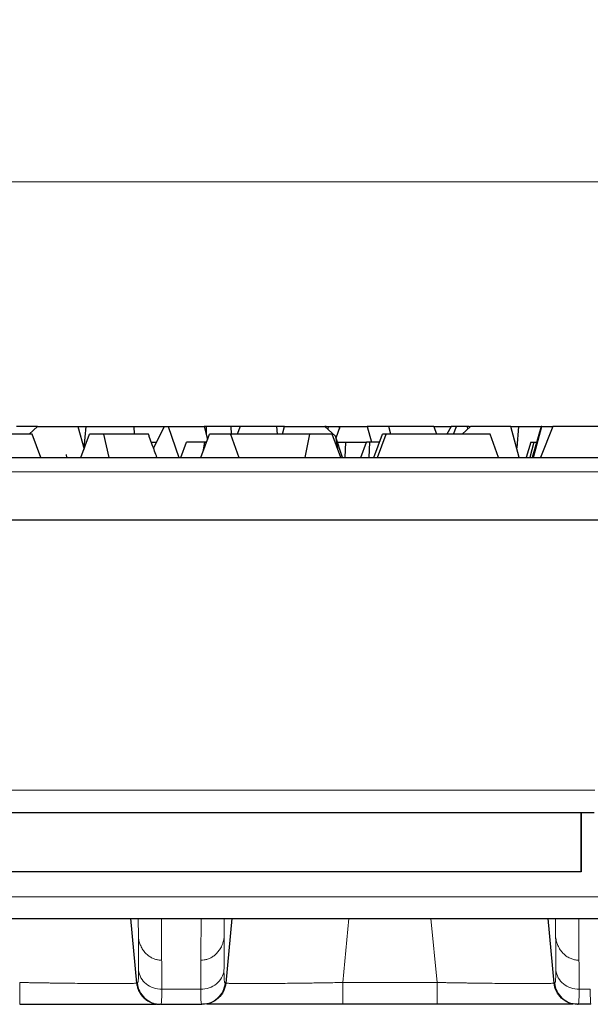
# Model space of a CAD drawing. Units: millimetres. Extents: x 0 to 420, y 0 to 297.
# Drawn here: x 333 to 347, y 240 to 265 of the extents above; entities that cross this region are included whole.
import ezdxf

# ---------------------------------------------------------------- set-up
doc = ezdxf.new("R2010")
doc.units = ezdxf.units.MM
doc.styles.add('SLDTEXTSTYLE0', font='TXT', dxfattribs={"width": 0.605})
doc.dimstyles.new('SLDDIMSTYLE2', dxfattribs={"dimtxt": 3.081982, "dimasz": 2.5, "dimexe": 0, "dimexo": 0.0625, "dimgap": 0.770496, "dimtad": 1, "dimlfac": 2.5, "dimrnd": 1e-09, "dimzin": 12, "dimdsep": 46, "dimtxsty": 'SLDTEXTSTYLE0', "dimsah": 1, "dimcen": 0.09, "dimadec": 0, "dimazin": 3, "dimtfac": 1, "dimtdec": 3, "dimtofl": 0, "dimtmove": 0, "dimatfit": 3, "dimfxl": 1, "dimfrac": 2, "dimtolj": 1, "dimtzin": 12, "dimarcsym": 0})

# ---------------------------------------------------------------- blocks, each defined once
blk = doc.blocks.new('_D_3')
at = {"color": 7, "linetype": 'Continuous', "lineweight": 0}
for p, q in [((187.231, 252.904), (187.231, 262.264)), ((387.031, 252.904), (387.031, 262.264)), ((387.031, 261.264), (187.231, 261.264))]:
    blk.add_line(p, q, dxfattribs=at)
at = {"color": 7, "linetype": 'Continuous', "lineweight": 18}
for points in [[(187.231, 261.264), (189.731, 260.889), (189.731, 261.639)], [(387.031, 261.264), (384.531, 261.639), (384.531, 260.889)]]:
    blk.add_solid(points, dxfattribs=at)
at = {"color": 7, "linetype": 'Continuous', "lineweight": 18, "insert": (281.84, 265.357), "char_height": 3.175, "attachment_point": 1, "style": 'SLDTEXTSTYLE0'}
blk.add_mtext('499.5', dxfattribs=at)

msp = doc.modelspace()

# ---------------------------------------------------------------- linework, layer by layer
at = {"color": 7, "linetype": 'Continuous', "lineweight": 25}
for p, q in [((333.3154, 254.9972), (332.7714, 254.9972)), ((333.3154, 254.9972), (333.0996, 254.8012)), ((333.3154, 254.9972), (334.3488, 254.9972)), ((334.3488, 254.9972), (334.5037, 254.4189)), ((334.3488, 254.9972), (334.5459, 254.9972)), ((334.5459, 254.9972), (334.4954, 254.4499)), ((334.5459, 254.9972), (335.7855, 254.9972)), ((335.7968, 254.8012), (335.7855, 254.9972)), ((335.7855, 254.9972), (336.5655, 254.9972)), ((336.2828, 254.4397), (336.5655, 254.9972)), ((336.5655, 254.9972), (336.6559, 254.9972)), ((336.6559, 254.9972), (336.928, 254.2036)), ((336.6559, 254.9972), (337.5759, 254.9972)), ((337.5759, 254.9972), (337.6643, 254.6675)), ((337.6285, 254.9972), (337.5759, 254.9972)), ((337.6285, 254.9972), (337.6293, 254.7982)), ((338.2658, 254.9972), (337.6285, 254.9972)), ((338.2796, 254.8012), (338.2658, 254.9972)), ((338.4949, 254.9972), (338.2658, 254.9972)), ((338.4949, 254.9972), (338.424, 254.8012)), ((339.4368, 254.9972), (338.4949, 254.9972)), ((339.4548, 254.8012), (339.4368, 254.9972)), ((339.6339, 254.9972), (339.4368, 254.9972)), ((339.5814, 254.8012), (339.6339, 254.9972)), ((339.6339, 254.9972), (340.6672, 254.9972)), ((340.6672, 254.9972), (340.9399, 254.7495)), ((340.7001, 254.9972), (340.6672, 254.9972)), ((340.6951, 254.9719), (340.7001, 254.9972)), ((340.7001, 254.9972), (340.7505, 254.9972)), ((340.7505, 254.9972), (340.7461, 254.9256)), ((340.7505, 254.9972), (341.0239, 254.9972)), ((340.9539, 254.7061), (341.0621, 254.9972)), ((341.0239, 254.9972), (341.0436, 254.9474)), ((341.0239, 254.9972), (341.0621, 254.9972)), ((341.0621, 254.9972), (341.7463, 254.9972)), ((341.7463, 254.9972), (341.8625, 254.5972)), ((342.3019, 254.9972), (341.7463, 254.9972)), ((342.3588, 254.8012), (342.3019, 254.9972)), ((343.459, 254.9972), (342.3019, 254.9972)), ((343.459, 254.9972), (343.5238, 254.8012)), ((343.459, 254.9972), (343.8961, 254.9972)), ((343.8961, 254.9972), (343.7905, 254.8012)), ((344.0388, 254.9972), (343.8961, 254.9972)), ((343.9611, 254.8012), (344.0388, 254.9972)), ((344.3121, 254.9972), (344.0388, 254.9972)), ((344.3954, 254.9972), (344.1796, 254.8012)), ((344.3121, 254.9972), (344.3165, 254.9256)), ((344.3625, 254.9972), (344.3121, 254.9972)), ((344.3676, 254.9719), (344.3625, 254.9972)), ((344.3625, 254.9972), (344.3954, 254.9972)), ((345.4288, 254.9972), (344.3954, 254.9972)), ((345.6414, 254.2036), (345.4288, 254.9972)), ((345.4288, 254.9972), (345.6259, 254.9972)), ((345.6259, 254.9972), (345.5754, 254.4499)), ((345.6259, 254.9972), (346.2034, 254.9972)), ((346.2034, 254.9972), (345.9691, 254.2036)), ((346.0098, 254.2036), (346.2153, 254.9972)), ((346.499, 254.9972), (346.187, 254.2036)), ((346.2153, 254.9972), (346.2034, 254.9972)), ((346.2153, 254.9972), (346.499, 254.9972)), ((347.8524, 254.9972), (346.499, 254.9972)), ((333.1768, 254.8012), (331.365, 254.8012)), ((333.3944, 254.2036), (333.1768, 254.8012)), ((334.4254, 254.2036), (334.6429, 254.8012)), ((335.0016, 254.8012), (334.6429, 254.8012)), ((335.0016, 254.8012), (335.1407, 254.2036)), ((337.4954, 254.2036), (337.713, 254.8012)), ((338.2481, 254.8012), (337.713, 254.8012)), ((338.2481, 254.8012), (338.4656, 254.2036)), ((340.2843, 254.8012), (338.2481, 254.8012)), ((340.1615, 254.2036), (340.2843, 254.8012)), ((340.8552, 254.8012), (340.2843, 254.8012)), ((341.0727, 254.2036), (340.8552, 254.8012)), ((340.9399, 254.7495), (340.9908, 254.4286)), ((341.1162, 254.2036), (340.9399, 254.7495)), ((341.9228, 254.2036), (342.1404, 254.8012)), ((342.0141, 254.2036), (342.2316, 254.8012)), ((342.2316, 254.8012), (342.1404, 254.8012)), ((344.8947, 254.8012), (342.2316, 254.8012)), ((345.1123, 254.2036), (344.8947, 254.8012)), ((336.2254, 254.5972), (336.3626, 254.5972)), ((336.9833, 254.2036), (337.1225, 254.5972)), ((337.584, 254.5972), (337.1225, 254.5972)), ((337.584, 254.5972), (337.5471, 254.3455)), ((337.6387, 254.5972), (337.584, 254.5972)), ((340.9891, 254.5972), (341.1962, 254.5972)), ((341.1962, 254.5972), (341.1815, 254.2036)), ((341.1962, 254.5972), (341.7339, 254.5972)), ((341.586, 254.2036), (341.7339, 254.5972)), ((341.8213, 254.5972), (341.7339, 254.5972)), ((341.7988, 254.2036), (341.8213, 254.5972)), ((342.0661, 254.5972), (341.8213, 254.5972)), ((345.9374, 254.5972), (345.8149, 254.2036)), ((346.0151, 254.5972), (345.9146, 254.2036)), ((345.9374, 254.5972), (346.0151, 254.5972)), ((346.0151, 254.5972), (346.0853, 254.5972)), ((226.1381, 254.2036), (348.1245, 254.2036)), ((334.0662, 254.2036), (334.0586, 254.2791)), ((287.1313, 252.6036), (347.2113, 252.6036)), ((347.2113, 252.6036), (348.26, 252.6036)), ((320.9772, 245.1184), (347.5606, 245.1184)), ((347.2219, 243.5984), (227.2219, 243.5984)), ((347.2219, 243.5984), (347.2219, 243.5984)), ((226.5999, 242.3984), (347.6628, 242.3984)), ((335.8515, 240.7487), (335.6988, 242.3984)), ((338.2839, 242.3984), (338.1312, 240.7487)), ((346.5315, 240.7487), (346.3788, 242.3984)), ((336.4661, 240.2036), (337.5165, 240.2036)), ((343.5369, 240.2036), (341.1258, 240.2036)), ((347.4753, 240.2036), (347.1461, 240.2036))]:
    msp.add_line(p, q, dxfattribs=at)
at = {"color": 8, "linetype": 'Continuous', "lineweight": 18}
for p, q in [((226.1254, 253.8385), (348.1373, 253.8385)), ((320.9772, 245.687), (347.5772, 245.687)), ((347.6758, 242.9565), (226.5869, 242.9565)), ((335.8902, 242.3984), (335.8931, 241.9287)), ((337.5319, 242.3984), (337.5001, 242.3933)), ((338.0925, 242.3984), (338.0896, 241.9287)), ((341.1258, 240.7617), (341.2806, 242.3984)), ((343.3821, 242.3984), (343.5369, 240.7617)), ((346.5702, 242.3984), (346.5731, 241.9286)), ((347.1309, 242.3984), (347.1626, 242.3934)), ((343.5369, 240.7617), (341.1258, 240.7617)), ((337.4885, 240.5888), (336.4941, 240.5888)), ((338.1135, 240.748), (338.1312, 240.7487)), ((347.1741, 240.5888), (347.4594, 240.5888))]:
    msp.add_line(p, q, dxfattribs=at)
at = {"color": 7, "linetype": 'Continuous', "lineweight": 25, "flags": 128}
for points in [[(347.2219, 245.1184), (347.2219, 244.8862), (347.2219, 244.5861), (347.2219, 244.3095), (347.2219, 244.067), (347.2219, 243.868), (347.2219, 243.7202), (347.2219, 243.6291), (347.2219, 243.5984)], [(347.2219, 243.5984), (347.2219, 243.6291), (347.2219, 243.7202), (347.2219, 243.868), (347.2219, 244.067), (347.2219, 244.3095), (347.2219, 244.5861), (347.2219, 244.8862), (347.2219, 245.1184)]]:
    msp.add_lwpolyline(points, dxfattribs=at)
at = {"color": 7, "linetype": 'Continuous', "lineweight": 25}
for points, knots in [([(336.1512, 254.8012), (336.1499, 254.8012), (336.117, 254.8012), (336.0242, 254.8012), (335.9405, 254.8012), (335.8508, 254.8012), (335.7905, 254.8012), (335.6719, 254.8012), (335.5855, 254.8012), (335.4173, 254.8012), (335.2778, 254.8012), (335.144, 254.8012), (335.1, 254.8012), (335.0788, 254.8012), (335.059, 254.8012), (335.0495, 254.8012), (335.033, 254.8012), (335.0218, 254.8012), (335.0085, 254.8012), (335.0024, 254.8012), (335.0016, 254.8012)], [0.8814554, 0.8814554, 0.8814554, 0.8814554, 0.9154759, 1.788773, 3.5353673, 3.5353673, 4.4086644, 5.2819616, 7.0285559, 7.0285559, 10.5217444, 11.3950415, 11.9408523, 12.2683387, 12.2683387, 12.8141494, 12.8141494, 13.1416358, 13.3599601, 13.3954183, 13.3954183, 13.3954183, 13.3954183]), ([(336.3687, 254.2036), (336.3292, 254.3118), (336.2665, 254.4835), (336.1946, 254.6829), (336.1612, 254.7738), (336.1512, 254.8012)], [0, 0, 0, 0, 0.5431739, 0.8623832, 1, 1, 1, 1]), ([(335.8515, 240.7487), (335.8532, 240.7332), (335.8568, 240.7021), (335.867, 240.6559), (335.8808, 240.6099), (335.8984, 240.5645), (335.9199, 240.5201), (335.9453, 240.477), (335.9745, 240.4356), (336.0075, 240.3963), (336.0448, 240.3591), (336.0881, 240.3233), (336.1397, 240.2885), (336.2018, 240.2558), (336.2746, 240.2282), (336.3582, 240.2079), (336.4178, 240.2051), (336.4489, 240.2036)], [0, 0, 0, 0, 0.0525821, 0.1059021, 0.1599814, 0.2148257, 0.2704296, 0.3267827, 0.3838765, 0.4417135, 0.5003177, 0.5616409, 0.6317372, 0.7106378, 0.7983362, 0.8947892, 1, 1, 1, 1]), ([(338.1312, 240.7487), (338.1176, 240.6014), (338.0474, 240.46), (337.8288, 240.2607), (337.6816, 240.2036), (337.5337, 240.2036)], [0, 0, 0, 0, 0.5, 0.5, 1, 1, 1, 1]), ([(347.1289, 240.2036), (346.981, 240.2036), (346.8338, 240.2607), (346.6153, 240.46), (346.545, 240.6014), (346.5315, 240.7487)], [0, 0, 0, 0, 0.5, 0.5, 1, 1, 1, 1]), ([(332.8568, 240.2036), (333.0906, 240.2036), (333.5586, 240.2036), (334.2355, 240.2036), (334.8614, 240.2036), (335.4112, 240.2036), (335.8596, 240.2036), (336.182, 240.2036), (336.2893, 240.2036), (336.3365, 240.2036)], [0, 0, 0, 0, 0.1466335, 0.29355582, 0.44111561, 0.58870432, 0.73629679, 0.88386914, 1, 1, 1, 1]), ([(341.1258, 240.2036), (340.892, 240.2036), (340.424, 240.2036), (339.7471, 240.2036), (339.1213, 240.2036), (338.5714, 240.2036), (338.1231, 240.2036), (337.8006, 240.2036), (337.6934, 240.2036), (337.6461, 240.2036)], [0, 0, 0, 0, 0.1466334, 0.2935557, 0.4411155, 0.5887042, 0.7362965, 0.8838687, 1, 1, 1, 1]), ([(347.0165, 240.2036), (346.9693, 240.2036), (346.862, 240.2036), (346.5396, 240.2036), (346.0912, 240.2036), (345.5414, 240.2036), (344.9155, 240.2036), (344.2386, 240.2036), (343.7706, 240.2036), (343.5369, 240.2036)], [0, 0, 0, 0, 0.1161309, 0.2637032, 0.4112957, 0.5588844, 0.7064442, 0.8533665, 1, 1, 1, 1])]:
    msp.add_open_spline(points, degree=3, knots=knots, dxfattribs=at)
at = {"color": 8, "linetype": 'Continuous', "lineweight": 18}
for points in [[(336.4898, 241.3323), (336.4877, 241.6734), (336.4853, 242.0273), (336.4826, 242.3934)], [(337.5001, 242.3933), (337.4973, 242.0273), (337.495, 241.6734), (337.4928, 241.3323)], [(347.1698, 241.3322), (347.1677, 241.6734), (347.1653, 242.0273), (347.1626, 242.3934)], [(346.573, 241.9286), (346.5747, 241.6336), (346.5762, 241.3483), (346.5775, 241.0727)], [(347.1741, 240.5888), (347.1728, 240.8292), (347.1714, 241.0771), (347.1698, 241.3322)], [(335.8691, 240.748), (335.8631, 240.7482), (335.8572, 240.7485), (335.8515, 240.7487)], [(346.5492, 240.748), (346.5431, 240.7482), (346.5372, 240.7485), (346.5315, 240.7487)]]:
    msp.add_open_spline(points, degree=3, dxfattribs=at)
for points, knots in [([(336.4898, 241.3322), (336.4754, 241.3326), (336.4465, 241.3333), (336.4031, 241.339), (336.3598, 241.348), (336.3168, 241.3607), (336.2742, 241.3771), (336.2325, 241.3971), (336.1918, 241.4208), (336.1525, 241.4481), (336.1148, 241.479), (336.0649, 241.5274), (336.0063, 241.601), (335.9525, 241.6996), (335.9114, 241.8104), (335.8995, 241.8869), (335.893, 241.9287)], [0, 0, 0, 0, 0.0467324, 0.0939954, 0.1418703, 0.1904244, 0.2397142, 0.289789, 0.3406953, 0.3924812, 0.4452021, 0.4989215, 0.6181463, 0.7491278, 0.8628122, 1, 1, 1, 1]), ([(335.893, 241.9287), (335.8935, 241.8414), (335.894, 241.7549), (335.8949, 241.5815), (335.8954, 241.4946), (335.8961, 241.3548), (335.8964, 241.3013), (335.8969, 241.1952), (335.8972, 241.1425), (335.8975, 241.0843), (335.8975, 241.0785), (335.8975, 241.0727)], [6.1551646, 6.1551646, 6.1551646, 6.1551646, 7.5905074, 7.5905074, 9.0626978, 9.0626978, 9.9828167, 9.9828167, 10.9029357, 10.9029357, 11.00458, 11.00458, 11.00458, 11.00458]), ([(338.0896, 241.9287), (338.0874, 241.9111), (338.0831, 241.8769), (338.0725, 241.8282), (338.0599, 241.7836), (338.0458, 241.7431), (338.0199, 241.6805), (337.9764, 241.6011), (337.9078, 241.5148), (337.8322, 241.4472), (337.7518, 241.3958), (337.6672, 241.3594), (337.5804, 241.3366), (337.5218, 241.3337), (337.4928, 241.3322)], [0, 0, 0, 0, 0.0577396, 0.1117, 0.1618954, 0.2083275, 0.2509942, 0.3819227, 0.5011384, 0.6075617, 0.7102416, 0.8095962, 0.9060155, 1, 1, 1, 1]), ([(338.0896, 241.9287), (338.0892, 241.8578), (338.0884, 241.7142), (338.0873, 241.501), (338.0862, 241.286), (338.0855, 241.1443), (338.0851, 241.0727)], [0, 0, 0, 0, 0.2416014, 0.4888021, 0.7416018, 1, 1, 1, 1]), ([(347.1698, 241.3322), (347.1551, 241.3326), (347.1253, 241.3332), (347.0802, 241.3393), (347.0344, 241.3492), (346.9883, 241.3635), (346.9233, 241.39), (346.8421, 241.4371), (346.7567, 241.5121), (346.6847, 241.6035), (346.6315, 241.7018), (346.5911, 241.8118), (346.5794, 241.8875), (346.573, 241.9286)], [0, 0, 0, 0, 0.0477763, 0.0969424, 0.1476022, 0.19984, 0.253723, 0.3754689, 0.5030217, 0.6209822, 0.7517108, 0.8649737, 1, 1, 1, 1]), ([(336.4941, 240.5888), (336.4941, 240.5946), (336.494, 240.6005), (336.4937, 240.6595), (336.4934, 240.7131), (336.4928, 240.8208), (336.4925, 240.875), (336.4917, 241.017), (336.4912, 241.1052), (336.4904, 241.2401), (336.4901, 241.2861), (336.4898, 241.3322)], [6.1551646, 6.1551646, 6.1551646, 6.1551646, 6.2568089, 6.2568089, 7.1769279, 7.1769279, 8.0970469, 8.0970469, 9.5692372, 9.5692372, 10.3238205, 10.3238205, 10.3238205, 10.3238205]), ([(337.4928, 241.3322), (337.4926, 241.2861), (337.4923, 241.2401), (337.4915, 241.1053), (337.491, 241.017), (337.4901, 240.8751), (337.4898, 240.8208), (337.4892, 240.7131), (337.4889, 240.6596), (337.4886, 240.6005), (337.4886, 240.5947), (337.4885, 240.5888)], [4.0300353, 4.0300353, 4.0300353, 4.0300353, 4.784474, 4.784474, 6.2566199, 6.2566199, 7.176711, 7.176711, 8.0968022, 8.0968022, 8.1986712, 8.1986712, 8.1986712, 8.1986712]), ([(335.8975, 241.0727), (335.8979, 241.0005), (335.8969, 240.9395), (335.8927, 240.8436), (335.8895, 240.8079), (335.8826, 240.7691), (335.8795, 240.7588), (335.8739, 240.7496), (335.8716, 240.7479), (335.8691, 240.748)], [0, 0, 0, 0, 1.2705869, 1.2705869, 2.5026712, 2.5026712, 3.2727239, 3.2727239, 3.7540068, 3.7540068, 3.7540068, 3.7540068]), ([(336.4941, 240.5888), (336.3477, 240.5886), (336.202, 240.639), (335.9841, 240.8157), (335.9131, 240.9412), (335.8975, 241.0727)], [0, 0, 0, 0, 0.5, 0.5, 1, 1, 1, 1]), ([(337.4885, 240.5888), (337.635, 240.5886), (337.7807, 240.639), (337.9985, 240.8157), (338.0696, 240.9412), (338.0851, 241.0727)], [0, 0, 0, 0, 0.5, 0.5, 1, 1, 1, 1]), ([(338.0851, 241.0727), (338.0851, 241.0579), (338.085, 241.0282), (338.0853, 240.9875), (338.0859, 240.9495), (338.0869, 240.9147), (338.0882, 240.8829), (338.0898, 240.8543), (338.0922, 240.8229), (338.0957, 240.7921), (338.1007, 240.7667), (338.1065, 240.7507), (338.1112, 240.7489), (338.1135, 240.748)], [0, 0, 0, 0, 0.07062, 0.14139844, 0.21239681, 0.28367832, 0.35530791, 0.42735201, 0.49987848, 0.62388113, 0.74832238, 0.87356885, 1, 1, 1, 1]), ([(346.5775, 241.0727), (346.5779, 241.0005), (346.5769, 240.9395), (346.5727, 240.8437), (346.5695, 240.808), (346.5626, 240.7691), (346.5595, 240.7588), (346.5539, 240.7496), (346.5516, 240.7479), (346.5492, 240.748)], [-3.7539051, -3.7539051, -3.7539051, -3.7539051, -2.4833526, -2.4833526, -1.2513017, -1.2513017, -0.4812699, -0.4812699, 0, 0, 0, 0]), ([(347.1741, 240.5888), (347.0277, 240.5886), (346.8819, 240.639), (346.6641, 240.8157), (346.5931, 240.9412), (346.5775, 241.0727)], [0, 0, 0, 0, 0.5, 0.5, 1, 1, 1, 1]), ([(332.8568, 240.7617), (332.8941, 240.7611), (332.9683, 240.7597), (333.079, 240.7578), (333.1882, 240.756), (333.296, 240.7542), (333.4021, 240.7526), (333.5065, 240.751), (333.6091, 240.7494), (333.7097, 240.748), (333.8083, 240.7466), (333.9048, 240.7453), (334.1524, 240.7422), (334.5314, 240.7382), (334.9882, 240.7349), (335.3637, 240.7346), (335.5797, 240.7361), (335.6935, 240.7382), (335.7497, 240.7397), (335.7945, 240.7415), (335.827, 240.7436), (335.8477, 240.746), (335.8502, 240.7478), (335.8515, 240.7487)], [0, 0, 0, 0, 0.0238151, 0.0473991, 0.0707538, 0.0938802, 0.1167789, 0.1394501, 0.1618939, 0.1841101, 0.2060987, 0.2278596, 0.2493931, 0.3757401, 0.4995234, 0.6244104, 0.7495886, 0.790161, 0.8311969, 0.8726971, 0.914662, 0.957094, 1, 1, 1, 1]), ([(332.8568, 240.7617), (332.8568, 240.612), (332.8568, 240.4671), (332.8568, 240.2624), (332.8568, 240.2036), (332.8568, 240.2036)], [0, 0, 0, 0, 0.5, 0.5, 1, 1, 1, 1]), ([(338.1312, 240.7487), (338.1315, 240.7482), (338.1322, 240.7472), (338.1384, 240.7458), (338.1483, 240.7445), (338.1621, 240.7432), (338.1796, 240.7421), (338.2008, 240.741), (338.2254, 240.74), (338.2536, 240.7391), (338.2851, 240.7383), (338.3198, 240.7376), (338.4167, 240.736), (338.619, 240.7346), (338.9944, 240.7349), (339.4513, 240.7382), (339.8554, 240.7425), (340.1584, 240.7464), (340.3402, 240.7489), (340.5286, 240.7517), (340.723, 240.7548), (340.9228, 240.7581), (341.0577, 240.7605), (341.1258, 240.7617)], [0, 0, 0, 0, 0.0234652, 0.046788, 0.0699702, 0.093013, 0.1159172, 0.1386831, 0.161311, 0.1838009, 0.2061527, 0.2283666, 0.250443, 0.375617, 0.5005078, 0.624287, 0.7506379, 0.7902839, 0.8306952, 0.8718717, 0.913813, 0.9565204, 1, 1, 1, 1]), ([(341.1258, 240.7617), (341.1258, 240.6869), (341.1258, 240.613), (341.1258, 240.4775), (341.1258, 240.416), (341.1258, 240.3136), (341.1258, 240.2728), (341.1258, 240.2178), (341.1258, 240.2036), (341.1258, 240.2036)], [0, 0, 0, 0, 0.25, 0.25, 0.5, 0.5, 0.75, 0.75, 1, 1, 1, 1]), ([(343.5369, 240.7617), (343.5741, 240.7611), (343.6483, 240.7597), (343.759, 240.7578), (343.8682, 240.756), (343.976, 240.7542), (344.0821, 240.7526), (344.1865, 240.751), (344.2891, 240.7494), (344.3897, 240.748), (344.4883, 240.7466), (344.5848, 240.7453), (344.8324, 240.7422), (345.2114, 240.7382), (345.6682, 240.7349), (346.0437, 240.7346), (346.2597, 240.7361), (346.3735, 240.7382), (346.4297, 240.7397), (346.4745, 240.7415), (346.507, 240.7436), (346.5277, 240.746), (346.5302, 240.7478), (346.5315, 240.7487)], [0, 0, 0, 0, 0.0238151, 0.0473991, 0.0707538, 0.0938801, 0.1167788, 0.1394501, 0.1618939, 0.1841101, 0.2060987, 0.2278596, 0.2493931, 0.3757401, 0.4995234, 0.6244104, 0.7495886, 0.7901622, 0.8311988, 0.8726992, 0.9146639, 0.9570951, 1, 1, 1, 1]), ([(343.5369, 240.7617), (343.5369, 240.612), (343.5369, 240.4671), (343.5369, 240.2624), (343.5369, 240.2036), (343.5369, 240.2036)], [0, 0, 0, 0, 0.5, 0.5, 1, 1, 1, 1]), ([(336.4661, 240.2036), (336.3184, 240.2036), (336.1715, 240.2606), (335.9531, 240.4597), (335.8828, 240.6008), (335.8691, 240.748)], [0, 0, 0, 0, 0.5, 0.5, 1, 1, 1, 1]), ([(336.4661, 240.2036), (336.4686, 240.2036), (336.4709, 240.2057), (336.4764, 240.2169), (336.4795, 240.2292), (336.4863, 240.2755), (336.4895, 240.3177), (336.4936, 240.4313), (336.4945, 240.5034), (336.4941, 240.5888)], [0, 0, 0, 0, 0.4812829, 0.4812829, 1.2513356, 1.2513356, 2.4834199, 2.4834199, 3.7540068, 3.7540068, 3.7540068, 3.7540068]), ([(337.4885, 240.5888), (337.4884, 240.5565), (337.4884, 240.526), (337.489, 240.452), (337.4898, 240.4115), (337.4931, 240.3199), (337.4962, 240.2772), (337.5047, 240.2186), (337.5101, 240.2036), (337.5165, 240.2036)], [0, 0, 0, 0, 0.4812845, 0.4812845, 1.2513396, 1.2513396, 2.4834279, 2.4834279, 3.7540189, 3.7540189, 3.7540189, 3.7540189]), ([(337.5165, 240.2036), (337.6642, 240.2036), (337.8112, 240.2606), (338.0295, 240.4597), (338.0998, 240.6008), (338.1135, 240.748)], [0, 0, 0, 0, 0.5, 0.5, 1, 1, 1, 1]), ([(346.5492, 240.748), (346.5628, 240.6008), (346.6331, 240.4597), (346.8515, 240.2606), (346.9985, 240.2036), (347.1461, 240.2036)], [0, 0, 0, 0, 0.5, 0.5, 1, 1, 1, 1]), ([(347.1461, 240.2036), (347.1486, 240.2036), (347.1509, 240.2057), (347.1564, 240.2169), (347.1595, 240.2292), (347.1663, 240.2755), (347.1695, 240.3178), (347.1736, 240.4313), (347.1745, 240.5034), (347.1741, 240.5888)], [-3.7539051, -3.7539051, -3.7539051, -3.7539051, -3.2726352, -3.2726352, -2.5026034, -2.5026034, -1.2705525, -1.2705525, 0, 0, 0, 0]), ([(347.4594, 240.5888), (347.4592, 240.5565), (347.4591, 240.526), (347.4593, 240.452), (347.4597, 240.4115), (347.4614, 240.3199), (347.4632, 240.2773), (347.4682, 240.2186), (347.4714, 240.2036), (347.4753, 240.2036)], [0, 0, 0, 0, 0.4812126, 0.4812126, 1.2511529, 1.2511529, 2.4830573, 2.4830573, 3.7534586, 3.7534586, 3.7534586, 3.7534586])]:
    msp.add_open_spline(points, degree=3, knots=knots, dxfattribs=at)
at = {"color": 7, "linetype": 'Continuous', "lineweight": 25}
msp.add_open_spline([(347.1289, 240.2036), (347.1345, 240.2036), (347.1403, 240.2036), (347.1461, 240.2036)], degree=3, dxfattribs=at)

# ---------------------------------------------------------------- dimensions: what is measured, and where the dimension line sits
at = {"color": 7, "linetype": 'Continuous', "lineweight": 18}
dim = msp.add_linear_dim(base=(187.2312, 261.2639), p1=(387.0315, 252.6036), p2=(187.2312, 252.6036), dimstyle='SLDDIMSTYLE2', dxfattribs=at)
dim.commit()
dim.dimension.update_dxf_attribs({"geometry": '_D_3', "text_midpoint": (287.1313, 261.2639), "dimtype": 160})

doc.saveas('drawing.dxf')
